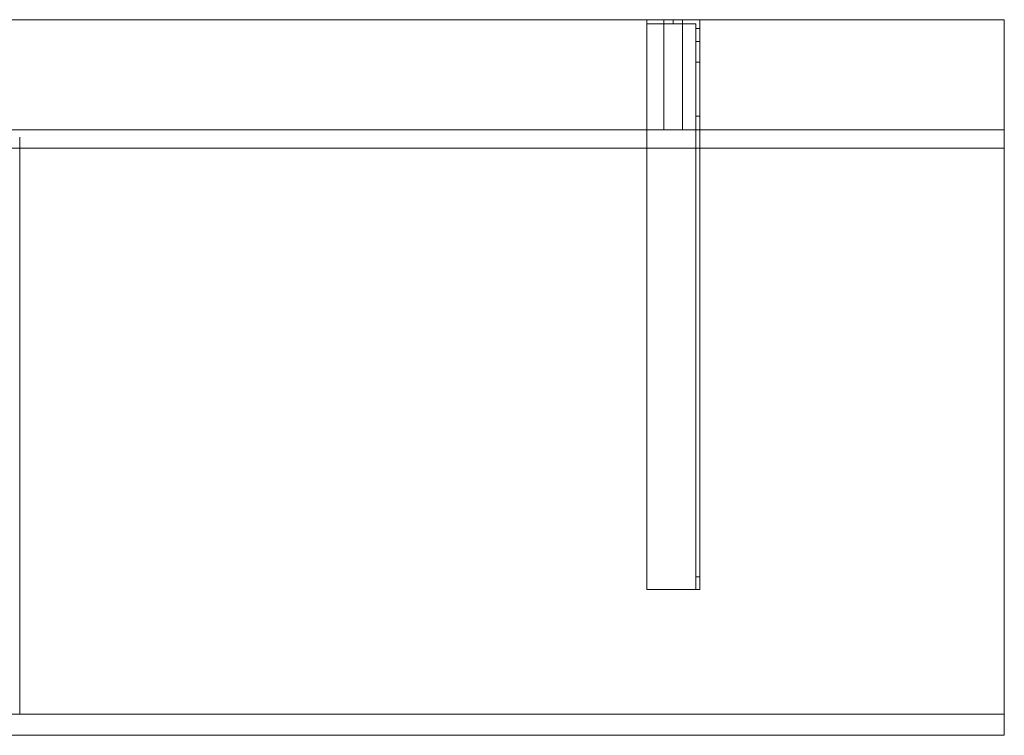
# Model space of a CAD drawing. Units: millimetres. Extents: x -1206 to 1750, y -540 to 0.
# Drawn here: x 1007 to 1750, y -540 to 0 of the extents above; entities that cross this region are included whole.
import ezdxf
from ezdxf.lldxf.tags import DXFTag

# ---------------------------------------------------------------- set-up
doc = ezdxf.new("R2010")
doc.units = ezdxf.units.MM
for name, color, linetype, true_color in [('ORTHO$20', 7, 'Continuous', 0xffffff), ('VERASE001I1$0000', 7, 'Continuous', 0xffffff), ('VERASE001I10$0000', 7, 'Continuous', 0xffffff), ('VERASE001I12$0000', 7, 'Continuous', 0xffffff), ('VERASE001I26$0000', 7, 'Continuous', 0xffffff), ('VERASE001I28$0000', 7, 'Continuous', 0xffffff), ('VERASE001I29$0000', 7, 'Continuous', 0xffffff), ('VERASE001I3$0000', 7, 'Continuous', 0xffffff), ('VERASE001I30$0000', 7, 'Continuous', 0xffffff), ('VERASE001I34$0000', 7, 'Continuous', 0xffffff), ('VERASE001I37$0000', 7, 'Continuous', 0xffffff), ('VERASE001I4$0000', 7, 'Continuous', 0xffffff), ('VERASE001I40$0000', 7, 'Continuous', 0xffffff), ('VERASE001I6$0001', 7, 'Continuous', 0xffffff), ('VERASE001I61$0000', 7, 'Continuous', 0xffffff), ('VERASE001I62$0000', 7, 'Continuous', 0xffffff), ('VERASE001I63$0000', 7, 'Continuous', 0xffffff), ('VERASE001I66$0000', 7, 'Continuous', 0xffffff), ('VERASE001I69$0000', 7, 'Continuous', 0xffffff), ('VERASE001I7$1001', 7, 'Continuous', 0xffffff), ('VERASE001I70$0000', 7, 'Continuous', 0xffffff), ('VERASE001I71$0000', 7, 'Continuous', 0xffffff), ('VERASE001I73$0100', 7, 'Continuous', 0xffffff), ('VERASE001I74$0000', 7, 'Continuous', 0xffffff), ('VERASE001I75$0000', 7, 'Continuous', 0xffffff), ('VERASE001I77$0000', 7, 'Continuous', 0xffffff), ('VERASE001I78$0000', 7, 'Continuous', 0xffffff), ('VERASE005I189$0000', 7, 'Continuous', 0xffffff), ('VERASE005I190$0000', 7, 'Continuous', 0xffffff), ('VERASE005I191$0000', 7, 'Continuous', 0xffffff), ('VERASE005I192$0000', 7, 'Continuous', 0xffffff), ('VERASE005I193$0000', 7, 'Continuous', 0xffffff), ('VERASE005I194$0000', 7, 'Continuous', 0xffffff), ('VERASE005I195$0000', 7, 'Continuous', 0xffffff), ('VERASE005I196$0010', 7, 'Continuous', 0xffffff), ('VERASE005I197$0000', 7, 'Continuous', 0xffffff), ('VERASE005I198$0000', 7, 'Continuous', 0xffffff), ('VERASE005I199$0000', 7, 'Continuous', 0xffffff), ('VERASE005I200$0000', 7, 'Continuous', 0xffffff), ('VERASE005I201$0000', 7, 'Continuous', 0xffffff), ('VERASE005I202$0000', 7, 'Continuous', 0xffffff), ('VERASE005I203$0000', 7, 'Continuous', 0xffffff), ('VERASE005I204$0000', 7, 'Continuous', 0xffffff), ('VERASE005I205$0000', 7, 'Continuous', 0xffffff), ('VERASE005I206$0000', 7, 'Continuous', 0xffffff), ('VERASE005I207$0000', 7, 'Continuous', 0xffffff), ('VERASE005I208$0010', 7, 'Continuous', 0xffffff), ('VERASE005I209$0000', 7, 'Continuous', 0xffffff), ('VERASE005I210$0000', 7, 'Continuous', 0xffffff), ('VERASE005I211$0000', 7, 'Continuous', 0xffffff), ('VERASE005I212$0000', 7, 'Continuous', 0xffffff), ('VERASE005I213$0000', 7, 'Continuous', 0xffffff), ('VERASE005I214$0000', 7, 'Continuous', 0xffffff), ('VERASE005I215$0000', 7, 'Continuous', 0xffffff), ('VERASE005I216$0000', 7, 'Continuous', 0xffffff), ('VERASE005I217$0000', 7, 'Continuous', 0xffffff), ('VERASE005I218$0000', 7, 'Continuous', 0xffffff), ('VERASE005I219$0000', 7, 'Continuous', 0xffffff), ('VERASE005I220$0000', 7, 'Continuous', 0xffffff), ('VERASE005I221$0000', 7, 'Continuous', 0xffffff), ('VERASE005I222$0000', 7, 'Continuous', 0xffffff), ('VERASE005I287$0000', 7, 'Continuous', 0xffffff), ('VERASE005I288$0000', 7, 'Continuous', 0xffffff), ('VERASE005I289$0000', 7, 'Continuous', 0xffffff), ('VERASE005I290$0000', 7, 'Continuous', 0xffffff), ('VERASE005I291$0000', 7, 'Continuous', 0xffffff), ('VERASE005I292$0000', 7, 'Continuous', 0xffffff), ('VERASE005I293$0000', 7, 'Continuous', 0xffffff), ('VERASE005I294$0000', 7, 'Continuous', 0xffffff), ('VERASE005I480$1001', 7, 'Continuous', 0xffffff), ('VERASE005I481$1001', 7, 'Continuous', 0xffffff), ('VERASE005I482$1001', 7, 'Continuous', 0xffffff), ('VERASE005I483$1001', 7, 'Continuous', 0xffffff), ('VERASE005I484$1001', 7, 'Continuous', 0xffffff), ('VERASE005I485$1001', 7, 'Continuous', 0xffffff), ('VERASE005I486$1001', 7, 'Continuous', 0xffffff), ('VERASE005I487$1001', 7, 'Continuous', 0xffffff), ('VERASE005I488$1001', 7, 'Continuous', 0xffffff), ('VERASE005I489$1001', 7, 'Continuous', 0xffffff), ('VERASE005I490$1001', 7, 'Continuous', 0xffffff), ('VERASE005I491$1001', 7, 'Continuous', 0xffffff), ('VMODIFIED001I10$0001', 7, 'Continuous', 0xffffff), ('VMODIFIED001I10$0100', 7, 'Continuous', 0xffffff), ('VMODIFIED001I12$0001', 7, 'Continuous', 0xffffff), ('VMODIFIED001I12$0100', 7, 'Continuous', 0xffffff), ('VMODIFIED001I12$1000', 7, 'Continuous', 0xffffff), ('VMODIFIED001I3$0001', 7, 'Continuous', 0xffffff), ('VMODIFIED001I3$0100', 7, 'Continuous', 0xffffff), ('VMODIFIED001I30$0100', 7, 'Continuous', 0xffffff), ('VMODIFIED001I37$0100', 7, 'Continuous', 0xffffff), ('VMODIFIED001I61$0001', 7, 'Continuous', 0xffffff), ('VMODIFIED001I61$1000', 7, 'Continuous', 0xffffff), ('VMODIFIED001I63$0001', 7, 'Continuous', 0xffffff), ('VMODIFIED001I63$0100', 7, 'Continuous', 0xffffff), ('VMODIFIED001I66$0001', 7, 'Continuous', 0xffffff), ('VMODIFIED001I66$1000', 7, 'Continuous', 0xffffff), ('VMODIFIED001I69$0001', 7, 'Continuous', 0xffffff), ('VMODIFIED001I70$0001', 7, 'Continuous', 0xffffff), ('VMODIFIED001I70$0100', 7, 'Continuous', 0xffffff), ('VMODIFIED001I70$1000', 7, 'Continuous', 0xffffff), ('VMODIFIED005I189$0100', 7, 'Continuous', 0xffffff), ('VMODIFIED005I190$0010', 7, 'Continuous', 0xffffff), ('VMODIFIED005I190$0100', 7, 'Continuous', 0xffffff), ('VMODIFIED005I191$0100', 7, 'Continuous', 0xffffff), ('VMODIFIED005I192$0100', 7, 'Continuous', 0xffffff), ('VMODIFIED005I193$0010', 7, 'Continuous', 0xffffff), ('VMODIFIED005I193$0100', 7, 'Continuous', 0xffffff), ('VMODIFIED005I194$0100', 7, 'Continuous', 0xffffff), ('VMODIFIED005I199$0010', 7, 'Continuous', 0xffffff), ('VMODIFIED005I204$0100', 7, 'Continuous', 0xffffff), ('VMODIFIED005I205$0100', 7, 'Continuous', 0xffffff), ('VMODIFIED005I206$0010', 7, 'Continuous', 0xffffff), ('VMODIFIED005I206$0100', 7, 'Continuous', 0xffffff), ('VMODIFIED005I208$0100', 7, 'Continuous', 0xffffff), ('VMODIFIED005I209$0100', 7, 'Continuous', 0xffffff), ('VMODIFIED005I210$0010', 7, 'Continuous', 0xffffff), ('VMODIFIED005I213$0100', 7, 'Continuous', 0xffffff), ('VMODIFIED005I214$0010', 7, 'Continuous', 0xffffff), ('VMODIFIED005I215$0010', 7, 'Continuous', 0xffffff), ('VMODIFIED005I215$0100', 7, 'Continuous', 0xffffff), ('VMODIFIED005I216$0010', 7, 'Continuous', 0xffffff), ('VMODIFIED005I216$0100', 7, 'Continuous', 0xffffff), ('VMODIFIED005I217$0100', 7, 'Continuous', 0xffffff), ('VMODIFIED005I219$0100', 7, 'Continuous', 0xffffff), ('VMODIFIED005I221$0100', 7, 'Continuous', 0xffffff), ('VMODIFIED005I287$0100', 7, 'Continuous', 0xffffff), ('VMODIFIED005I288$0010', 7, 'Continuous', 0xffffff), ('VMODIFIED005I288$0100', 7, 'Continuous', 0xffffff), ('VMODIFIED005I289$0100', 7, 'Continuous', 0xffffff), ('VMODIFIED005I290$0100', 7, 'Continuous', 0xffffff), ('VMODIFIED005I291$0100', 7, 'Continuous', 0xffffff), ('VMODIFIED005I292$0100', 7, 'Continuous', 0xffffff), ('VMODIFIED005I293$0010', 7, 'Continuous', 0xffffff), ('VMODIFIED005I293$0100', 7, 'Continuous', 0xffffff), ('VMODIFIED005I294$0100', 7, 'Continuous', 0xffffff), ('VMODIFIED005I484$0100', 7, 'Continuous', 0xffffff), ('VMODIFIED005I485$0100', 7, 'Continuous', 0xffffff), ('VMODIFIED005I487$0100', 7, 'Continuous', 0xffffff)]:
    doc.layers.add(name, color=color, linetype=linetype, true_color=true_color)
tags = doc.linetypes.add('DASHED', pattern=[25.72, 12.86, -12.86]).pattern_tags.tags
tags[6:7] = [DXFTag(74, 4), DXFTag(75, 0), DXFTag(340, '0'), DXFTag(46, 0.0), DXFTag(50, 0.0), DXFTag(44, 0.0), DXFTag(45, 0.0)]
tags[4:5] = [DXFTag(74, 4), DXFTag(75, 0), DXFTag(340, '0'), DXFTag(46, 0.0), DXFTag(50, 0.0), DXFTag(44, 0.0), DXFTag(45, 0.0)]

msp = doc.modelspace()

# ---------------------------------------------------------------- linework, layer by layer
at = {"layer": 'ORTHO$20', "color": 13, "linetype": 'DASHED', "lineweight": 13}
for p, q in [((1500, -3, -75.5), (1500, 0, -75.5)), ((1500, 0, -86.5), (1500, -3, -86.5)), ((1500, -3, -40.5), (1500, 0, -40.5)), ((1500, 0, -51.5), (1500, -3, -51.5)), ((1500, -3, -140.5), (1500, 0, -140.5)), ((1500, 0, -151.5), (1500, -3, -151.5))]:
    msp.add_line(p, q, dxfattribs=at)
at = {"layer": 'VERASE001I1$0000', "color": 9, "linetype": 'Continuous', "lineweight": 18}
msp.add_line((1750, 0, -16), (1750, 0), dxfattribs=at)
at = {"layer": 'VERASE001I10$0000', "color": 9, "linetype": 'Continuous', "lineweight": 18}
msp.add_line((-1050, -540, -300), (1750, -540, -300), dxfattribs=at)
at = {"layer": 'VERASE001I12$0000', "color": 9, "linetype": 'Continuous', "lineweight": 18}
msp.add_line((1000, -540), (1750, -540), dxfattribs=at)
at = {"layer": 'VERASE001I26$0000', "color": 9, "linetype": 'Continuous', "lineweight": 18}
msp.add_line((1750, -524, -16), (1750, 0, -16), dxfattribs=at)
at = {"layer": 'VERASE001I28$0000', "color": 9, "linetype": 'Continuous', "lineweight": 18}
msp.add_line((1006.63, -524, -16), (1006.63, -88.56, -16), dxfattribs=at)
at = {"layer": 'VERASE001I29$0000', "color": 9, "linetype": 'Continuous', "lineweight": 18}
msp.add_line((-1050, -524, -300), (1750, -524, -300), dxfattribs=at)
at = {"layer": 'VERASE001I3$0000', "color": 9, "linetype": 'Continuous', "lineweight": 18}
msp.add_line((1750, -540, -300), (1750, -540), dxfattribs=at)
at = {"layer": 'VERASE001I30$0000', "color": 9, "linetype": 'Continuous', "lineweight": 18}
msp.add_line((1006.63, -524, -16), (1003.22, -524, -19.41), dxfattribs=at)
at = {"layer": 'VERASE001I34$0000', "color": 9, "linetype": 'Continuous', "lineweight": 18}
msp.add_line((1750, -524, -300), (1750, -524, -16), dxfattribs=at)
at = {"layer": 'VERASE001I37$0000', "color": 9, "linetype": 'Continuous', "lineweight": 18}
msp.add_line((1006.63, -524, -16), (1750, -524, -16), dxfattribs=at)
at = {"layer": 'VERASE001I4$0000', "color": 9, "linetype": 'Continuous', "lineweight": 18}
msp.add_line((1750, -540, -300), (1750, -524, -300), dxfattribs=at)
at = {"layer": 'VERASE001I40$0000', "color": 9, "linetype": 'Continuous', "lineweight": 18}
msp.add_line((1750, 0, -16), (-1050, 0, -16), dxfattribs=at)
at = {"layer": 'VERASE001I6$0001', "color": 9, "linetype": 'Continuous', "lineweight": 18}
msp.add_line((1750, 0), (-1050, 0), dxfattribs=at)
at = {"layer": 'VERASE001I61$0000', "color": 9, "linetype": 'Continuous', "lineweight": 18}
msp.add_line((-1050, 0, 300), (1750, 0, 300), dxfattribs=at)
at = {"layer": 'VERASE001I62$0000', "color": 9, "linetype": 'Continuous', "lineweight": 18}
msp.add_line((1750, 0, 286), (1750, 0, 300), dxfattribs=at)
at = {"layer": 'VERASE001I63$0000', "color": 9, "linetype": 'Continuous', "lineweight": 18}
msp.add_line((1750, -97), (1750, -97, 300), dxfattribs=at)
at = {"layer": 'VERASE001I66$0000', "color": 9, "linetype": 'Continuous', "lineweight": 18}
msp.add_line((1750, 0, 300), (1750, -97, 300), dxfattribs=at)
at = {"layer": 'VERASE001I69$0000', "color": 9, "linetype": 'Continuous', "lineweight": 18}
msp.add_line((-1050, -97), (1750, -97), dxfattribs=at)
at = {"layer": 'VERASE001I7$1001', "color": 9, "linetype": 'Continuous', "lineweight": 18}
msp.add_line((1750, -540), (1750, 0), dxfattribs=at)
at = {"layer": 'VERASE001I70$0000', "color": 9, "linetype": 'Continuous', "lineweight": 18}
msp.add_line((-1050, -97, 300), (1750, -97, 300), dxfattribs=at)
at = {"layer": 'VERASE001I71$0000', "color": 9, "linetype": 'Continuous', "lineweight": 18}
msp.add_line((1750, -83), (1750, -97), dxfattribs=at)
at = {"layer": 'VERASE001I73$0100', "color": 9, "linetype": 'Continuous', "lineweight": 18}
msp.add_line((-1050, -83, 286), (1750, -83, 286), dxfattribs=at)
at = {"layer": 'VERASE001I74$0000', "color": 9, "linetype": 'Continuous', "lineweight": 18}
msp.add_line((1750, 0, 286), (1750, -83, 286), dxfattribs=at)
at = {"layer": 'VERASE001I75$0000', "color": 9, "linetype": 'Continuous', "lineweight": 18}
msp.add_line((1750, -83), (1750, -83, 286), dxfattribs=at)
at = {"layer": 'VERASE001I77$0000', "color": 9, "linetype": 'Continuous', "lineweight": 18}
msp.add_line((-1050, 0, 286), (1750, 0, 286), dxfattribs=at)
at = {"layer": 'VERASE001I78$0000', "color": 9, "linetype": 'Continuous', "lineweight": 18}
msp.add_line((-1050, -83), (1750, -83), dxfattribs=at)
at = {"layer": 'VERASE005I189$0000', "color": 252, "linetype": 'Continuous', "lineweight": 18, "extrusion": (1, 0, 0)}
msp.add_arc((-74.27, -101.45, 1520), 43, 11, 88, dxfattribs=at)
at = {"layer": 'VERASE005I190$0000', "color": 252, "linetype": 'Continuous', "lineweight": 18, "extrusion": (-1, 0, 0)}
msp.add_arc((74.27, -101.45, -1517), 43, 92, 169, dxfattribs=at)
at = {"layer": 'VERASE005I191$0000', "color": 252, "linetype": 'Continuous', "lineweight": 18}
msp.add_line((1517, -32.06, -93.24), (1520, -32.06, -93.24), dxfattribs=at)
at = {"layer": 'VERASE005I192$0000', "color": 252, "linetype": 'Continuous', "lineweight": 18}
msp.add_line((1520, -72.77, -58.47), (1517, -72.77, -58.47), dxfattribs=at)
at = {"layer": 'VERASE005I193$0000', "color": 252, "linetype": 'Continuous', "lineweight": 18}
msp.add_line((1480, -430, -19), (1480, -430, -16), dxfattribs=at)
at = {"layer": 'VERASE005I194$0000', "color": 252, "linetype": 'Continuous', "lineweight": 18}
msp.add_line((1520, -430, -36.34), (1520, -430, -16), dxfattribs=at)
at = {"layer": 'VERASE005I195$0000', "color": 252, "linetype": 'Continuous', "lineweight": 18}
msp.add_line((1520, 0, -181), (1520, 0, -16), dxfattribs=at)
at = {"layer": 'VERASE005I196$0010', "color": 252, "linetype": 'Continuous', "lineweight": 18}
msp.add_line((1480, 0, -181), (1480, 0, -16), dxfattribs=at)
at = {"layer": 'VERASE005I197$0000', "color": 252, "linetype": 'Continuous', "lineweight": 18}
msp.add_line((1520, 0, -181), (1480, 0, -181), dxfattribs=at)
at = {"layer": 'VERASE005I198$0000', "color": 252, "linetype": 'Continuous', "lineweight": 18}
msp.add_line((1520, -6.76, -181), (1520, 0, -181), dxfattribs=at)
at = {"layer": 'VERASE005I199$0000', "color": 252, "linetype": 'Continuous', "lineweight": 18}
msp.add_line((1480, 0, -181), (1480, -3, -181), dxfattribs=at)
at = {"layer": 'VERASE005I200$0000', "color": 252, "linetype": 'Continuous', "lineweight": 18}
msp.add_line((1520, 0, -16), (1480, 0, -16), dxfattribs=at)
at = {"layer": 'VERASE005I201$0000', "color": 252, "linetype": 'Continuous', "lineweight": 18}
msp.add_line((1520, -430, -16), (1520, 0, -16), dxfattribs=at)
at = {"layer": 'VERASE005I202$0000', "color": 252, "linetype": 'Continuous', "lineweight": 18}
msp.add_line((1480, -430, -16), (1520, -430, -16), dxfattribs=at)
at = {"layer": 'VERASE005I203$0000', "color": 252, "linetype": 'Continuous', "lineweight": 18}
msp.add_line((1480, 0, -16), (1480, -430, -16), dxfattribs=at)
at = {"layer": 'VERASE005I204$0000', "color": 252, "linetype": 'Continuous', "lineweight": 18}
msp.add_line((1520, -16.57, -172.91), (1520, -32.06, -93.24), dxfattribs=at)
at = {"layer": 'VERASE005I205$0000', "color": 252, "linetype": 'Continuous', "lineweight": 18}
msp.add_line((1520, -420.35, -46.34), (1520, -72.77, -58.47), dxfattribs=at)
at = {"layer": 'VERASE005I206$0000', "color": 252, "linetype": 'Continuous', "lineweight": 18}
msp.add_line((1517, -430, -36.34), (1517, -430, -19), dxfattribs=at)
at = {"layer": 'VERASE005I207$0000', "color": 252, "linetype": 'Continuous', "lineweight": 18}
msp.add_line((1517, -3, -181), (1517, -3, -19), dxfattribs=at)
at = {"layer": 'VERASE005I208$0010', "color": 252, "linetype": 'Continuous', "lineweight": 18}
msp.add_line((1480, -3, -181), (1480, -3, -19), dxfattribs=at)
at = {"layer": 'VERASE005I209$0000', "color": 252, "linetype": 'Continuous', "lineweight": 18}
msp.add_line((1517, -3, -181), (1480, -3, -181), dxfattribs=at)
at = {"layer": 'VERASE005I210$0000', "color": 252, "linetype": 'Continuous', "lineweight": 18}
msp.add_line((1517, -6.76, -181), (1517, -3, -181), dxfattribs=at)
at = {"layer": 'VERASE005I211$0000', "color": 252, "linetype": 'Continuous', "lineweight": 18}
msp.add_line((1517, -3, -19), (1480, -3, -19), dxfattribs=at)
at = {"layer": 'VERASE005I212$0000', "color": 252, "linetype": 'Continuous', "lineweight": 18}
msp.add_line((1517, -430, -19), (1517, -3, -19), dxfattribs=at)
at = {"layer": 'VERASE005I213$0000', "color": 252, "linetype": 'Continuous', "lineweight": 18}
msp.add_line((1480, -430, -19), (1517, -430, -19), dxfattribs=at)
at = {"layer": 'VERASE005I214$0000', "color": 252, "linetype": 'Continuous', "lineweight": 18}
msp.add_line((1480, -3, -19), (1480, -430, -19), dxfattribs=at)
at = {"layer": 'VERASE005I215$0000', "color": 252, "linetype": 'Continuous', "lineweight": 18}
msp.add_line((1517, -16.57, -172.91), (1517, -32.06, -93.24), dxfattribs=at)
at = {"layer": 'VERASE005I216$0000', "color": 252, "linetype": 'Continuous', "lineweight": 18}
msp.add_line((1517, -420.35, -46.34), (1517, -72.77, -58.47), dxfattribs=at)
at = {"layer": 'VERASE005I217$0000', "color": 252, "linetype": 'Continuous', "lineweight": 18, "extrusion": (0, 1, 0)}
msp.add_circle((-1500, -46, -3), 5.5, dxfattribs=at)
at = {"layer": 'VERASE005I218$0000', "color": 252, "linetype": 'Continuous', "lineweight": 18, "extrusion": (0, 1, 0)}
msp.add_circle((-1500, -46), 5.5, dxfattribs=at)
at = {"layer": 'VERASE005I219$0000', "color": 252, "linetype": 'Continuous', "lineweight": 18, "extrusion": (0, 1, 0)}
msp.add_circle((-1500, -81, -3), 5.5, dxfattribs=at)
at = {"layer": 'VERASE005I220$0000', "color": 252, "linetype": 'Continuous', "lineweight": 18, "extrusion": (0, 1, 0)}
msp.add_circle((-1500, -81), 5.5, dxfattribs=at)
at = {"layer": 'VERASE005I221$0000', "color": 252, "linetype": 'Continuous', "lineweight": 18, "extrusion": (0, 1, 0)}
msp.add_circle((-1500, -146, -3), 5.5, dxfattribs=at)
at = {"layer": 'VERASE005I222$0000', "color": 252, "linetype": 'Continuous', "lineweight": 18, "extrusion": (0, 1, 0)}
msp.add_circle((-1500, -146), 5.5, dxfattribs=at)
at = {"layer": 'VERASE005I287$0000', "color": 252, "linetype": 'Continuous', "lineweight": 18}
msp.add_line((1517, -420.35, -46.34), (1520, -420.35, -46.34), dxfattribs=at)
at = {"layer": 'VERASE005I288$0000', "color": 252, "linetype": 'Continuous', "lineweight": 18, "extrusion": (1, 0, 0)}
msp.add_arc((-420, -36.34, 1517), 10, 180, 268, dxfattribs=at)
at = {"layer": 'VERASE005I289$0000', "color": 252, "linetype": 'Continuous', "lineweight": 18}
msp.add_line((1517, -6.76, -181), (1520, -6.76, -181), dxfattribs=at)
at = {"layer": 'VERASE005I290$0000', "color": 252, "linetype": 'Continuous', "lineweight": 18, "extrusion": (-1, 0, 0)}
msp.add_arc((6.76, -171, -1520), 10, 270, 349, dxfattribs=at)
at = {"layer": 'VERASE005I291$0000', "color": 252, "linetype": 'Continuous', "lineweight": 18, "extrusion": (-1, 0, 0)}
msp.add_arc((420, -36.34, -1520), 10, 272, 360, dxfattribs=at)
at = {"layer": 'VERASE005I292$0000', "color": 252, "linetype": 'Continuous', "lineweight": 18}
msp.add_line((1520, -16.57, -172.91), (1517, -16.57, -172.91), dxfattribs=at)
at = {"layer": 'VERASE005I293$0000', "color": 252, "linetype": 'Continuous', "lineweight": 18, "extrusion": (1, 0, 0)}
msp.add_arc((-6.76, -171, 1517), 10, 191, 270, dxfattribs=at)
at = {"layer": 'VERASE005I294$0000', "color": 252, "linetype": 'Continuous', "lineweight": 18}
msp.add_line((1520, -430, -36.34), (1517, -430, -36.34), dxfattribs=at)
at = {"layer": 'VERASE005I480$1001', "color": 252, "linetype": 'Continuous', "lineweight": 18}
msp.add_line((1493, -83), (1493, 0), dxfattribs=at)
at = {"layer": 'VERASE005I481$1001', "color": 252, "linetype": 'Continuous', "lineweight": 18}
msp.add_line((1507, -83), (1507, 0), dxfattribs=at)
at = {"layer": 'VERASE005I482$1001', "color": 252, "linetype": 'Continuous', "lineweight": 18}
msp.add_line((1507, -83, 286), (1507, 0, 286), dxfattribs=at)
at = {"layer": 'VERASE005I483$1001', "color": 252, "linetype": 'Continuous', "lineweight": 18}
msp.add_line((1493, -83, 286), (1493, 0, 286), dxfattribs=at)
at = {"layer": 'VERASE005I484$1001', "color": 252, "linetype": 'Continuous', "lineweight": 18}
msp.add_line((1507, -83, 286), (1493, -83, 286), dxfattribs=at)
at = {"layer": 'VERASE005I485$1001', "color": 252, "linetype": 'Continuous', "lineweight": 18}
msp.add_line((1507, -83), (1507, -83, 286), dxfattribs=at)
at = {"layer": 'VERASE005I486$1001', "color": 252, "linetype": 'Continuous', "lineweight": 18}
msp.add_line((1493, -83), (1507, -83), dxfattribs=at)
at = {"layer": 'VERASE005I487$1001', "color": 252, "linetype": 'Continuous', "lineweight": 18}
msp.add_line((1493, -83, 286), (1493, -83), dxfattribs=at)
at = {"layer": 'VERASE005I488$1001', "color": 252, "linetype": 'Continuous', "lineweight": 18}
msp.add_line((1507, 0, 286), (1493, 0, 286), dxfattribs=at)
at = {"layer": 'VERASE005I489$1001', "color": 252, "linetype": 'Continuous', "lineweight": 18}
msp.add_line((1507, 0), (1507, 0, 286), dxfattribs=at)
at = {"layer": 'VERASE005I490$1001', "color": 252, "linetype": 'Continuous', "lineweight": 18}
msp.add_line((1493, 0), (1507, 0), dxfattribs=at)
at = {"layer": 'VERASE005I491$1001', "color": 252, "linetype": 'Continuous', "lineweight": 18}
msp.add_line((1493, 0, 286), (1493, 0), dxfattribs=at)
at = {"layer": 'VMODIFIED001I10$0001', "color": 9, "linetype": 'Continuous', "lineweight": 18}
msp.add_line((-1050, -540, -300), (1750, -540, -300), dxfattribs=at)
at = {"layer": 'VMODIFIED001I10$0100', "color": 9, "linetype": 'Continuous', "lineweight": 18}
msp.add_line((-1050, -540, -300), (1750, -540, -300), dxfattribs=at)
at = {"layer": 'VMODIFIED001I12$0001', "color": 9, "linetype": 'Continuous', "lineweight": 18}
msp.add_line((1000, -540), (1750, -540), dxfattribs=at)
at = {"layer": 'VMODIFIED001I12$0100', "color": 9, "linetype": 'Continuous', "lineweight": 18}
msp.add_line((1000, -540), (1750, -540), dxfattribs=at)
at = {"layer": 'VMODIFIED001I12$1000', "color": 9, "linetype": 'Continuous', "lineweight": 18}
msp.add_line((1000, -540), (1750, -540), dxfattribs=at)
at = {"layer": 'VMODIFIED001I3$0001', "color": 9, "linetype": 'Continuous', "lineweight": 18}
msp.add_line((1750, -540, -300), (1750, -540), dxfattribs=at)
at = {"layer": 'VMODIFIED001I3$0100', "color": 9, "linetype": 'Continuous', "lineweight": 18}
msp.add_line((1750, -540, -300), (1750, -540), dxfattribs=at)
at = {"layer": 'VMODIFIED001I30$0100', "color": 13, "linetype": 'DASHED', "lineweight": 13}
msp.add_line((1006.63, -524, -16), (1003.22, -524, -19.41), dxfattribs=at)
at = {"layer": 'VMODIFIED001I37$0100', "color": 13, "linetype": 'DASHED', "lineweight": 13}
msp.add_line((1006.63, -524, -16), (1750, -524, -16), dxfattribs=at)
at = {"layer": 'VMODIFIED001I61$0001', "color": 9, "linetype": 'Continuous', "lineweight": 18}
msp.add_line((-1050, 0, 300), (1750, 0, 300), dxfattribs=at)
at = {"layer": 'VMODIFIED001I61$1000', "color": 9, "linetype": 'Continuous', "lineweight": 18}
msp.add_line((-1050, 0, 300), (1750, 0, 300), dxfattribs=at)
at = {"layer": 'VMODIFIED001I63$0001', "color": 9, "linetype": 'Continuous', "lineweight": 18}
msp.add_line((1750, -97), (1750, -97, 300), dxfattribs=at)
at = {"layer": 'VMODIFIED001I63$0100', "color": 9, "linetype": 'Continuous', "lineweight": 18}
msp.add_line((1750, -97), (1750, -97, 300), dxfattribs=at)
at = {"layer": 'VMODIFIED001I66$0001', "color": 9, "linetype": 'Continuous', "lineweight": 18}
msp.add_line((1750, 0, 300), (1750, -97, 300), dxfattribs=at)
at = {"layer": 'VMODIFIED001I66$1000', "color": 9, "linetype": 'Continuous', "lineweight": 18}
msp.add_line((1750, 0, 300), (1750, -97, 300), dxfattribs=at)
at = {"layer": 'VMODIFIED001I69$0001', "color": 9, "linetype": 'Continuous', "lineweight": 18}
msp.add_line((-1050, -97), (1750, -97), dxfattribs=at)
at = {"layer": 'VMODIFIED001I70$0001', "color": 9, "linetype": 'Continuous', "lineweight": 18}
msp.add_line((-1050, -97, 300), (1750, -97, 300), dxfattribs=at)
at = {"layer": 'VMODIFIED001I70$0100', "color": 9, "linetype": 'Continuous', "lineweight": 18}
msp.add_line((-1050, -97, 300), (1750, -97, 300), dxfattribs=at)
at = {"layer": 'VMODIFIED001I70$1000', "color": 9, "linetype": 'Continuous', "lineweight": 18}
msp.add_line((-1050, -97, 300), (1750, -97, 300), dxfattribs=at)
at = {"layer": 'VMODIFIED005I189$0100', "color": 13, "linetype": 'DASHED', "lineweight": 13, "extrusion": (1, 0, 0)}
msp.add_arc((-74.27, -101.45, 1520), 43, 11, 88, dxfattribs=at)
at = {"layer": 'VMODIFIED005I190$0010', "color": 13, "linetype": 'DASHED', "lineweight": 13, "extrusion": (-1, 0, 0)}
msp.add_arc((74.27, -101.45, -1517), 43, 92, 169, dxfattribs=at)
at = {"layer": 'VMODIFIED005I190$0100', "color": 13, "linetype": 'DASHED', "lineweight": 13, "extrusion": (-1, 0, 0)}
msp.add_arc((74.27, -101.45, -1517), 43, 92, 169, dxfattribs=at)
at = {"layer": 'VMODIFIED005I191$0100', "color": 13, "linetype": 'DASHED', "lineweight": 13}
msp.add_line((1517, -32.06, -93.24), (1520, -32.06, -93.24), dxfattribs=at)
at = {"layer": 'VMODIFIED005I192$0100', "color": 13, "linetype": 'DASHED', "lineweight": 13}
msp.add_line((1520, -72.77, -58.47), (1517, -72.77, -58.47), dxfattribs=at)
at = {"layer": 'VMODIFIED005I193$0010', "color": 13, "linetype": 'DASHED', "lineweight": 13}
msp.add_line((1480, -430, -19), (1480, -430, -16), dxfattribs=at)
at = {"layer": 'VMODIFIED005I193$0100', "color": 13, "linetype": 'DASHED', "lineweight": 13}
msp.add_line((1480, -430, -19), (1480, -430, -16), dxfattribs=at)
at = {"layer": 'VMODIFIED005I194$0100', "color": 13, "linetype": 'DASHED', "lineweight": 13}
msp.add_line((1520, -430, -36.34), (1520, -430, -16), dxfattribs=at)
at = {"layer": 'VMODIFIED005I199$0010', "color": 13, "linetype": 'DASHED', "lineweight": 13}
msp.add_line((1480, 0, -181), (1480, -3, -181), dxfattribs=at)
at = {"layer": 'VMODIFIED005I204$0100', "color": 13, "linetype": 'DASHED', "lineweight": 13}
msp.add_line((1520, -16.57, -172.91), (1520, -32.06, -93.24), dxfattribs=at)
at = {"layer": 'VMODIFIED005I205$0100', "color": 13, "linetype": 'DASHED', "lineweight": 13}
msp.add_line((1520, -420.35, -46.34), (1520, -72.77, -58.47), dxfattribs=at)
at = {"layer": 'VMODIFIED005I206$0010', "color": 13, "linetype": 'DASHED', "lineweight": 13}
msp.add_line((1517, -430, -36.34), (1517, -430, -19), dxfattribs=at)
at = {"layer": 'VMODIFIED005I206$0100', "color": 13, "linetype": 'DASHED', "lineweight": 13}
msp.add_line((1517, -430, -36.34), (1517, -430, -19), dxfattribs=at)
at = {"layer": 'VMODIFIED005I208$0100', "color": 13, "linetype": 'DASHED', "lineweight": 13}
msp.add_line((1480, -3, -181), (1480, -3, -19), dxfattribs=at)
at = {"layer": 'VMODIFIED005I209$0100', "color": 13, "linetype": 'DASHED', "lineweight": 13}
msp.add_line((1517, -3, -181), (1480, -3, -181), dxfattribs=at)
at = {"layer": 'VMODIFIED005I210$0010', "color": 13, "linetype": 'DASHED', "lineweight": 13}
msp.add_line((1517, -6.76, -181), (1517, -3, -181), dxfattribs=at)
at = {"layer": 'VMODIFIED005I213$0100', "color": 13, "linetype": 'DASHED', "lineweight": 13}
msp.add_line((1480, -430, -19), (1517, -430, -19), dxfattribs=at)
at = {"layer": 'VMODIFIED005I214$0010', "color": 13, "linetype": 'DASHED', "lineweight": 13}
msp.add_line((1480, -3, -19), (1480, -430, -19), dxfattribs=at)
at = {"layer": 'VMODIFIED005I215$0010', "color": 13, "linetype": 'DASHED', "lineweight": 13}
msp.add_line((1517, -16.57, -172.91), (1517, -32.06, -93.24), dxfattribs=at)
at = {"layer": 'VMODIFIED005I215$0100', "color": 13, "linetype": 'DASHED', "lineweight": 13}
msp.add_line((1517, -16.57, -172.91), (1517, -32.06, -93.24), dxfattribs=at)
at = {"layer": 'VMODIFIED005I216$0010', "color": 13, "linetype": 'DASHED', "lineweight": 13}
msp.add_line((1517, -420.35, -46.34), (1517, -72.77, -58.47), dxfattribs=at)
at = {"layer": 'VMODIFIED005I216$0100', "color": 13, "linetype": 'DASHED', "lineweight": 13}
msp.add_line((1517, -420.35, -46.34), (1517, -72.77, -58.47), dxfattribs=at)
at = {"layer": 'VMODIFIED005I217$0100', "color": 13, "linetype": 'DASHED', "lineweight": 13, "extrusion": (0, 1, 0)}
msp.add_circle((-1500, -46, -3), 5.5, dxfattribs=at)
at = {"layer": 'VMODIFIED005I219$0100', "color": 13, "linetype": 'DASHED', "lineweight": 13, "extrusion": (0, 1, 0)}
msp.add_circle((-1500, -81, -3), 5.5, dxfattribs=at)
at = {"layer": 'VMODIFIED005I221$0100', "color": 13, "linetype": 'DASHED', "lineweight": 13, "extrusion": (0, 1, 0)}
msp.add_circle((-1500, -146, -3), 5.5, dxfattribs=at)
at = {"layer": 'VMODIFIED005I287$0100', "color": 13, "linetype": 'DASHED', "lineweight": 13}
msp.add_line((1517, -420.35, -46.34), (1520, -420.35, -46.34), dxfattribs=at)
at = {"layer": 'VMODIFIED005I288$0010', "color": 13, "linetype": 'DASHED', "lineweight": 13, "extrusion": (1, 0, 0)}
msp.add_arc((-420, -36.34, 1517), 10, 180, 268, dxfattribs=at)
at = {"layer": 'VMODIFIED005I288$0100', "color": 13, "linetype": 'DASHED', "lineweight": 13, "extrusion": (1, 0, 0)}
msp.add_arc((-420, -36.34, 1517), 10, 180, 268, dxfattribs=at)
at = {"layer": 'VMODIFIED005I289$0100', "color": 13, "linetype": 'DASHED', "lineweight": 13}
msp.add_line((1517, -6.76, -181), (1520, -6.76, -181), dxfattribs=at)
at = {"layer": 'VMODIFIED005I290$0100', "color": 13, "linetype": 'DASHED', "lineweight": 13, "extrusion": (-1, 0, 0)}
msp.add_arc((6.76, -171, -1520), 10, 270, 349, dxfattribs=at)
at = {"layer": 'VMODIFIED005I291$0100', "color": 13, "linetype": 'DASHED', "lineweight": 13, "extrusion": (-1, 0, 0)}
msp.add_arc((420, -36.34, -1520), 10, 272, 360, dxfattribs=at)
at = {"layer": 'VMODIFIED005I292$0100', "color": 13, "linetype": 'DASHED', "lineweight": 13}
msp.add_line((1520, -16.57, -172.91), (1517, -16.57, -172.91), dxfattribs=at)
at = {"layer": 'VMODIFIED005I293$0010', "color": 13, "linetype": 'DASHED', "lineweight": 13, "extrusion": (1, 0, 0)}
msp.add_arc((-6.76, -171, 1517), 10, 191, 270, dxfattribs=at)
at = {"layer": 'VMODIFIED005I293$0100', "color": 13, "linetype": 'DASHED', "lineweight": 13, "extrusion": (1, 0, 0)}
msp.add_arc((-6.76, -171, 1517), 10, 191, 270, dxfattribs=at)
at = {"layer": 'VMODIFIED005I294$0100', "color": 13, "linetype": 'DASHED', "lineweight": 13}
msp.add_line((1520, -430, -36.34), (1517, -430, -36.34), dxfattribs=at)
at = {"layer": 'VMODIFIED005I484$0100', "color": 13, "linetype": 'DASHED', "lineweight": 13}
msp.add_line((1507, -83, 286), (1493, -83, 286), dxfattribs=at)
at = {"layer": 'VMODIFIED005I485$0100', "color": 13, "linetype": 'DASHED', "lineweight": 13}
msp.add_line((1507, -83), (1507, -83, 286), dxfattribs=at)
at = {"layer": 'VMODIFIED005I487$0100', "color": 13, "linetype": 'DASHED', "lineweight": 13}
msp.add_line((1493, -83, 286), (1493, -83), dxfattribs=at)

doc.saveas('drawing.dxf')
